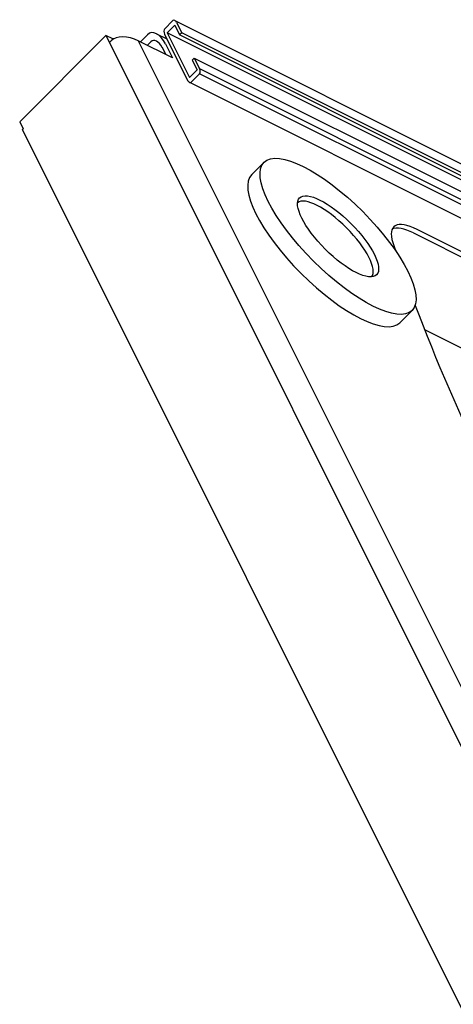
# Model space of a CAD drawing. Units: millimetres. Extents: x -1176 to 7152, y -2481 to 1808.
# Drawn here: x 6056 to 6263, y -7 to 463 of the extents above; entities that cross this region are included whole.
import ezdxf

# ---------------------------------------------------------------- set-up
doc = ezdxf.new("R2010")
doc.units = ezdxf.units.MM
doc.header["$LTSCALE"] = 5
doc.layers.add('03-Rigging', color=6, linetype='Continuous')

msp = doc.modelspace()

# ---------------------------------------------------------------- linework, layer by layer
at = {"layer": '03-Rigging', "color": 241}
for p, q in [((6125.17, 458.55, -90), (6129.17, 462.55, -82)), ((6130.01, 462.65, -81.07), (6463.34, 295.98, 85.6)), ((6130.84, 461.72, -81.17), (6133.34, 456.72, -83.67)), ((6113.61, 452.48, -107.63), (6116.94, 455.82, -100.97)), ((6121.27, 456.34, -96.11), (6126.28, 453.84, -93.61)), ((6125.17, 456.05, -92.5), (6136.17, 434.05, -103.5)), ((6126.34, 456.72, -90.67), (6130.01, 460.38, -83.33)), ((6459.67, 290.05, 76), (6126.34, 456.72, -90.67)), ((6126.34, 456.72, -90.67), (6137.01, 435.38, -101.33)), ((6130.01, 460.38, -83.33), (6132.34, 455.72, -85.67)), ((6133.34, 456.72, -83.67), (6132.34, 455.72, -85.67)), ((6466.67, 290.05, 83), (6133.34, 456.72, -83.67)), ((6100.44, 453.82, -119.47), (6097.11, 455.48, -121.13)), ((6098.77, 452.15, -122.8), (6525.77, -401.85, -549.8)), ((6100.74, 453.82, -119.16), (6100.44, 453.82, -119.47)), ((6100.44, 453.82, -119.47), (6100.51, 453.68, -119.53)), ((6112.61, 452.98, -108.13), (6281.38, 115.42, -276.91)), ((6116.94, 450.82, -105.97), (6118.61, 452.48, -102.63)), ((6125.61, 451.48, -96.63), (6128.94, 444.82, -99.97)), ((6465.67, 289.05, 81), (6132.34, 455.72, -85.67)), ((6123.94, 449.82, -99.97), (6125.61, 446.48, -101.63)), ((6138.34, 443.72, -91.67), (6139.34, 444.72, -89.67)), ((6138.34, 443.72, -91.67), (6140.67, 439.05, -94)), ((6139.34, 444.72, -89.67), (6472.67, 278.05, 77)), ((6139.34, 444.72, -89.67), (6141.84, 439.72, -92.17)), ((6140.67, 439.05, -94), (6137.01, 435.38, -101.33)), ((6141.84, 437.22, -94.67), (6137.84, 433.22, -102.67)), ((6141.84, 439.72, -92.17), (6475.17, 273.05, 74.5)), ((6475.17, 270.55, 72), (6141.84, 437.22, -94.67)), ((6137.01, 433.12, -103.6), (6470.34, 266.45, 63.07))]:
    msp.add_line(p, q, dxfattribs=at)
at = {"layer": '03-Rigging'}
for p, q in [((6097.11, 455.48, -121.13), (6055.94, 414.32, -203.47)), ((6097.11, 455.48, -121.13), (6098.77, 452.15, -122.8)), ((6099.61, 452.98, -121.13), (6098.77, 452.15, -122.8)), ((6128.94, 444.82, -99.97), (6112.61, 452.98, -108.13)), ((6055.94, 414.32, -203.47), (6057.61, 410.98, -205.13)), ((6057.61, 410.98, -205.13), (6057.27, 410.65, -205.8)), ((6484.27, -443.35, -632.8), (6057.27, 410.65, -205.8)), ((6166.78, 389.07, -117.87), (6172.68, 394.97, -106.07)), ((6380.1, 295.73, 2.12), (6245.77, 362.9, -65.05)), ((6244.11, 361.23, -68.38), (6378.44, 294.07, -1.22)), ((6237.49, 318.36, -117.87), (6243.39, 324.26, -106.07)), ((6249.33, 315.12, -109.27), (6380.68, 249.45, -43.59))]:
    msp.add_line(p, q, dxfattribs=at)
at = {"layer": '03-Rigging', "color": 241, "extrusion": (-0.57735, -0.57735, 0.57735)}
for centre, major_axis, start_param, end_param in [((6130.01, 460.88, -82.83), (0, -1.77, -1.77), 2.356194, 3.926991), ((6121.27, 447.15, -105.3), (0, 9.19, 9.19), 5.497787, 7.068583), ((6126.01, 456.88, -90.83), (0, -1.77, -1.77), 3.926991, 5.497787), ((6121.27, 447.15, -105.3), (0, 5.66, 5.66), 5.497787, 7.068583), ((6141.01, 438.88, -93.83), (0, -1.77, -1.77), 0.785398, 2.356194), ((6137.01, 434.88, -101.83), (0, -1.77, -1.77), 5.497787, 7.068583), ((6206.2, 357.78, -109.73), (17.68, -17.68, 0), 0.02443, 3.117163)]:
    msp.add_ellipse(centre, major_axis=major_axis, ratio=0.57735, start_param=start_param, end_param=end_param, dxfattribs=at)
at = {"layer": '03-Rigging', "extrusion": (-0.57735, -0.57735, 0.57735)}
for centre, major_axis, start_param, end_param in [((6108.27, 448.65, -116.8), (-9.19, 0, -9.19), 3.926991, 5.497787), ((6202.14, 353.72, -117.87), (35.36, -35.36), 3.141593, 6.283185), ((6255.77, 342.9, -75.05), (-21.21, 21.21), 5.497787, 6.869855), ((6254.11, 341.23, -78.38), (21.21, -21.21), 2.356194, 3.023467), ((6953.55, -101.74, 178.09), (-707.11, 707.11), 0.58667, 0.593247), ((6953.55, -101.74, 178.09), (-707.11, 707.11), 0.636698, 0.892031)]:
    msp.add_ellipse(centre, major_axis=major_axis, ratio=0.57735, start_param=start_param, end_param=end_param, dxfattribs=at)
for major_axis in [(35.36, -35.36, 0), (18.38, -18.38, 0)]:
    msp.add_ellipse((6208.04, 359.62, -106.07), major_axis=major_axis, ratio=0.57735, dxfattribs=at)

doc.saveas('drawing.dxf')
